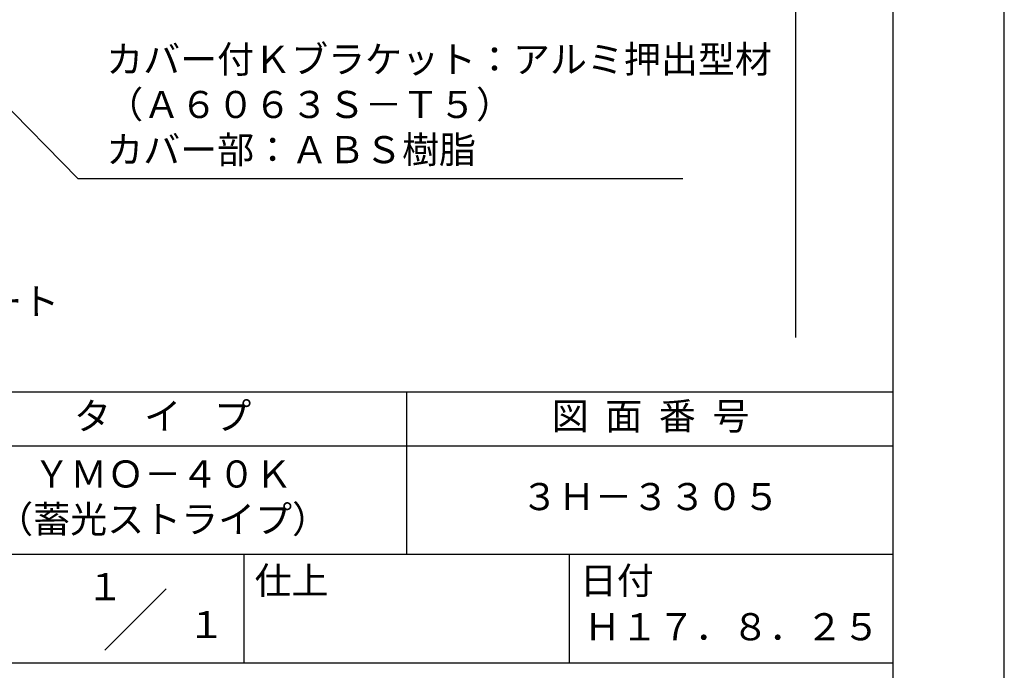
# Model space of a CAD drawing. Extents: x 0 to 210, y 0 to 297.
# Drawn here: x 119 to 210, y 42 to 102 of the extents above; entities that cross this region are included whole.
import ezdxf
from ezdxf.enums import TextEntityAlignment as Align

# ---------------------------------------------------------------- set-up
doc = ezdxf.new("R2010")
doc.units = 0
doc.header["$LTSCALE"] = 0.4
doc.layers.get('DEFPOINTS').update_dxf_attribs({"linetype": 'CONTINUOUS'})
doc.layers.add('DIMS', color=1, linetype='CONTINUOUS')
doc.layers.add('TITLE', color=7, linetype='CONTINUOUS')
doc.styles.add('DIMS', font='romans.shx', dxfattribs={"width": 0.75, "bigfont": 'bigfont.shx'})
doc.styles.get("Standard").update_dxf_attribs({"font": 'romans.shx', "bigfont": 'bigfont.shx'})
doc.dimstyles.new('DIMS', dxfattribs={"dimscale": 0, "dimtxt": 2.5, "dimasz": 2, "dimexe": 1.25, "dimexo": 1.25, "dimtad": 1, "dimtxsty": 'DIMS', "dimcen": 0, "dimclrt": 7, "dimazin": 3, "dimtfac": 1, "dimtmove": 0, "dimatfit": 3})

# ---------------------------------------------------------------- blocks, each defined once
blk = doc.blocks.new('*D30')
at = {"layer": 'DEFPOINTS', "color": 0}
for p in [(151.701, 234.37), (89.75, 72.5), (190.75, 72.5)]:
    blk.add_point(p, dxfattribs=at)
at = {"layer": 'DIMS', "color": 0}
for p, q in [((152.951, 234.37), (192, 234.37)), ((190.75, 232.37), (190.75, 72.5))]:
    blk.add_line(p, q, dxfattribs=at)
blk.add_solid([(190.417, 232.37), (191.083, 232.37), (190.75, 234.37)], dxfattribs=at)
at = {"layer": 'DIMS', "color": 7, "insert": (188.875, 152.435), "char_height": 2.5, "attachment_point": 5, "rotation": 90, "style": 'DIMS'}
blk.add_mtext('FLよりH＝800程度', dxfattribs=at)
blk = doc.blocks.new('_NONE')

msp = doc.modelspace()

# ---------------------------------------------------------------- linework, layer by layer
at = {"layer": 'DEFPOINTS'}
msp.add_lwpolyline([(0, 0), (210, 0), (210, 297), (0, 297)], close=True, dxfattribs=at)
at = {"layer": 'TITLE'}
for p, q in [((20, 67.5), (199.75, 67.5)), ((154.875, 67.5), (154.875, 52.5)), ((20, 62.5), (199.75, 62.5)), ((20, 52.5), (199.75, 52.5)), ((139.875, 52.5), (139.875, 42.5)), ((169.875, 52.5), (169.875, 42.5)), ((127.0465729, 43.6715729), (132.7034271, 49.3284271)), ((109.875, 42.5), (199.75, 42.5))]:
    msp.add_line(p, q, dxfattribs=at)
msp.add_lwpolyline([(20, 12.625), (199.75, 12.625), (199.75, 284.375), (20, 284.375)], close=True, dxfattribs=at)

# ---------------------------------------------------------------- texts
at = {"layer": 'DIMS', "color": 7, "attachment_point": 7}
for s, insert, char_height in [('カバー付Ｋブラケット：アルミ押出型材\\P（Ａ６０６３Ｓ－Ｔ５）\\Pカバー部：ＡＢＳ樹脂', (127.1709343, 87.7909853), 2.50000001), ('コンクリート', (102.375, 73.7909853), 2.5)]:
    msp.add_mtext(s, dxfattribs=dict(at, insert=insert, char_height=char_height))
at = {"layer": 'TITLE'}
for s, p in [('１', (127.0611042, 48.2658049)), ('\u3000\u3000１', (132.9896756, 44.7705677))]:
    msp.add_text(s, height=2.5, dxfattribs=at).set_placement(p, align=Align.CENTER)
at = {"layer": 'TITLE', "char_height": 2.5}
for s, insert, width, attachment_point in [('タ    イ    プ', (132.375, 64.9254971), 45, 5), ('図  面  番  号', (177.375, 64.9254971), 45, 5), ('ＹＭＯ－４０Ｋ\\P（蓄光ストライプ）', (132.375, 57.5), 45, 5), ('３Ｈ－３３０５', (177.375, 57.5), 45, 5), ('仕上', (140.8533185, 51.3287964), 6.3423, 1), ('日付', (170.8533185, 51.3287964), 6.3423, 1), ('Ｈ１７．８．２５', (184.875, 45.4940476), 30, 5)]:
    msp.add_mtext(s, dxfattribs=dict(at, insert=insert, width=width, attachment_point=attachment_point))

# ---------------------------------------------------------------- dimensions: what is measured, and where the dimension line sits
at = {"layer": 'DIMS'}
dim = msp.add_linear_dim(base=(190.75, 72.5), p1=(151.7013596, 234.3703535), p2=(89.75, 72.5), angle=90, text='FLよりH＝800程度', dimstyle='DIMS', override={"dimscale": 1, "dimblk2": 'NONE', "dimsah": 1, "dimse2": 1}, dxfattribs=at)
dim.commit()
dim.dimension.update_dxf_attribs({"geometry": '*D30', "text_midpoint": (188.875, 152.4351767)})

# ---------------------------------------------------------------- leaders
at = {"layer": 'DIMS', "annotation_type": 0, "has_hookline": 1, "hookline_direction": 0, "text_width": 53.1666669}
msp.add_leader([(104.3002382, 107.8030141), (124.5459343, 87.1659853), (126.5459343, 87.1659853)], dimstyle='DIMS', override={"dimscale": 1}, dxfattribs=at)

doc.saveas('drawing.dxf')
